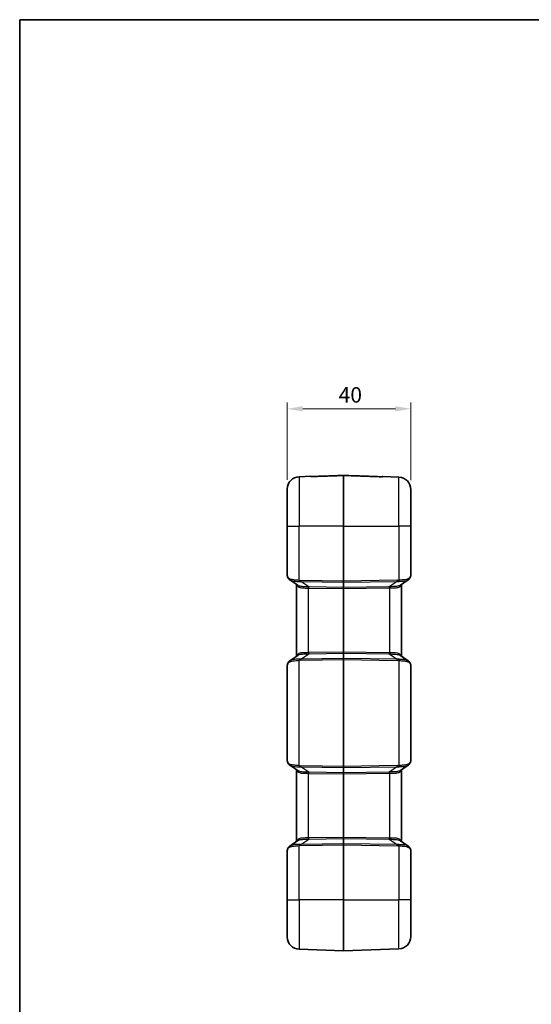
# Model space of a CAD drawing. Units: millimetres. Extents: x 0 to 5875, y 0 to 563.
# Drawn here: x 802 to 967, y 243 to 562 of the extents above; entities that cross this region are included whole.
import ezdxf

# ---------------------------------------------------------------- set-up
doc = ezdxf.new("R2010")
doc.units = ezdxf.units.MM
doc.header["$LTSCALE"] = 2
doc.layers.get('Defpoints').update_dxf_attribs({"lineweight": 25})
for name, color, linetype, lineweight in [('Border (ISO)', 7, 'Continuous', 35), ('Dimension (ISO)', 7, 'Continuous', 18), ('Visible (ISO)', 7, 'Continuous', 35), ('Visible Narrow (ISO)', 7, 'Continuous', 25)]:
    doc.layers.add(name, color=color, linetype=linetype, lineweight=lineweight)
doc.styles.add('Note Text (TK)', font='txt')
doc.dimstyles.new('Default - Method 1b (TK)', dxfattribs={"dimscale": 2, "dimtxt": 2.5, "dimasz": 2.5, "dimexe": 1, "dimexo": 1.5, "dimgap": 1, "dimtad": 1, "dimtoh": 1, "dimrnd": 1e-08, "dimdsep": 46, "dimtxsty": 'Note Text (TK)', "dimcen": 0.09, "dimdle": 5, "dimclrd": 100, "dimclre": 100, "dimclrt": 7, "dimadec": 1, "dimazin": 1, "dimtfac": 1, "dimtmove": 0, "dimatfit": 3, "dimfxl": 0, "dimtolj": 1, "dimlwd": -1, "dimlwe": -1, "dimarcsym": 0})

# ---------------------------------------------------------------- blocks, each defined once
blk = doc.blocks.new('図面枠 tk図枠')
at = {"layer": 'Border (ISO)'}
for q in [(405.5, 289), (14.5, 8)]:
    blk.add_line((14.5, 289), q, dxfattribs=at)
blk = doc.blocks.new('*D38')
at = {"layer": 'Defpoints', "color": 0, "transparency": 16777216}
for p in [(928.54, 436.02), (888.54, 410.02), (928.54, 409.9)]:
    blk.add_point(p, dxfattribs=at)
at = {"layer": 'Dimension (ISO)', "color": 100, "transparency": 16777216}
for p, q in [((888.54, 413.02), (888.54, 438.02)), ((928.54, 412.9), (928.54, 438.02)), ((893.54, 436.02), (923.54, 436.02))]:
    blk.add_line(p, q, dxfattribs=at)
for points in [[(893.54, 436.85), (893.54, 435.19), (888.54, 436.02)], [(923.54, 436.85), (923.54, 435.19), (928.54, 436.02)]]:
    blk.add_solid(points, dxfattribs=at)
at = {"layer": 'Dimension (ISO)', "color": 7, "transparency": 16777216, "insert": (905.16, 440.52), "char_height": 5, "attachment_point": 4, "style": 'Note Text (TK)'}
blk.add_mtext('\\A1;40', dxfattribs=at)

msp = doc.modelspace()

# ---------------------------------------------------------------- linework, layer by layer
at = {"layer": 'Visible (ISO)'}
for p, q in [((896.1362, 414.1479), (892.3964, 414.0173)), ((906.786, 414.4345), (906.786, 414.4371)), ((906.786, 398.0198), (906.786, 414.4345)), ((919.4358, 414.078), (924.6756, 413.895)), ((888.536, 398.0198), (888.536, 410.0197)), ((928.536, 409.8975), (928.536, 398.0198)), ((888.536, 398.0198), (888.536, 382.1301)), ((906.786, 398.0198), (906.786, 380.2267)), ((928.536, 382.2427), (928.536, 398.0198)), ((891.9225, 378.8553), (889.3645, 380.5975)), ((906.786, 379.8734), (906.786, 380.2267)), ((906.786, 378.1661), (906.786, 379.8734)), ((927.7075, 380.6482), (925.1495, 378.9059)), ((891.536, 379.1185), (891.536, 355.921)), ((906.786, 378.1661), (906.786, 377.8128)), ((906.786, 357.2267), (906.786, 377.8128)), ((925.536, 355.8704), (925.536, 379.1691)), ((906.786, 356.8734), (906.786, 357.2267)), ((889.3645, 354.442), (891.9225, 356.1843)), ((906.786, 355.1661), (906.786, 356.8734)), ((906.786, 354.8128), (906.786, 355.1661)), ((906.786, 354.8128), (906.786, 320.2267)), ((925.1495, 356.1336), (927.7075, 354.3914)), ((888.536, 352.9095), (888.536, 322.1301)), ((928.536, 322.2427), (928.536, 352.7968)), ((891.9225, 318.8553), (889.3645, 320.5975)), ((891.536, 319.1185), (891.536, 295.921)), ((906.786, 319.8734), (906.786, 320.2267)), ((906.786, 318.1661), (906.786, 319.8734)), ((927.7075, 320.6482), (925.1495, 318.9059)), ((925.536, 295.8704), (925.536, 319.1691)), ((906.786, 318.1661), (906.786, 317.8128)), ((906.786, 297.2267), (906.786, 317.8128)), ((906.786, 296.8734), (906.786, 297.2267)), ((906.786, 295.1661), (906.786, 296.8734)), ((889.3645, 294.442), (891.9225, 296.1843)), ((906.786, 294.8128), (906.786, 295.1661)), ((906.786, 294.8128), (906.786, 277.0198)), ((925.1495, 296.1336), (927.7075, 294.3914)), ((888.536, 292.9095), (888.536, 277.0198)), ((928.536, 277.0198), (928.536, 292.7968)), ((888.536, 265.0198), (888.536, 277.0198)), ((906.786, 260.5198), (906.786, 277.0198)), ((928.536, 277.0198), (928.536, 265.142)), ((906.786, 260.5198), (892.3964, 261.0223)), ((906.786, 260.5198), (924.6756, 261.1445))]:
    msp.add_line(p, q, dxfattribs=at)
for centre, radius, start, end in [((892.536, 410.0197), 4, 92, 180), ((896.1537, 413.6482), 0.5, 68.141187, 92), ((919.4183, 413.5783), 0.5, 88, 111.915026), ((924.536, 409.8975), 4, 0, 88), ((892.536, 265.0198), 4, 180, 268), ((924.536, 265.142), 4, 272, 0)]:
    msp.add_arc(centre, radius, start, end, dxfattribs=at)
for points, knots in [([(896.2912, 414.118), (896.2911, 414.118), (896.2938, 414.1175), (896.3083, 414.1155), (896.3274, 414.1133), (896.3863, 414.1081), (896.4305, 414.105), (896.5406, 414.0997), (896.608, 414.0976), (896.766, 414.0949), (896.8583, 414.0947), (897.0595, 414.097), (897.1688, 414.0996), (897.2785, 414.1035)], [0.027752832, 0.027752832, 0.027752832, 0.027752832, 0.036376155, 0.036376155, 0.055541183, 0.055541183, 0.080018485, 0.080018485, 0.106701101, 0.106701101, 0.137371048, 0.137371048, 0.171343238, 0.171343238, 0.171343238, 0.171343238]), ([(897.2785, 414.1035), (897.1679, 414.0996), (897.0576, 414.0969), (896.8444, 414.0946), (896.7417, 414.095), (896.5787, 414.0984), (896.5142, 414.1008), (896.46, 414.1037)], [0, 0, 0, 0, 0.0342685872, 0.0342685872, 0.0685371743, 0.0685371743, 0.0949990998, 0.0949990998, 0.0949990998, 0.0949990998]), ([(897.2785, 414.1035), (897.9123, 414.1257), (898.5462, 414.148), (899.8138, 414.1925), (900.4477, 414.2147), (901.7153, 414.2592), (902.3492, 414.2814), (903.6168, 414.3259), (904.2507, 414.3481), (905.5183, 414.3926), (906.1522, 414.4149), (906.786, 414.4371)], [0, 0, 0, 0, 0.190266863, 0.190266863, 0.380533725, 0.380533725, 0.570800588, 0.570800588, 0.761067451, 0.761067451, 0.951334314, 0.951334314, 0.951334314, 0.951334314]), ([(906.786, 414.4371), (907.5531, 414.4102), (908.3203, 414.3833), (909.8546, 414.3294), (910.6217, 414.3025), (912.156, 414.2487), (912.9232, 414.2218), (914.4574, 414.1679), (915.2246, 414.141), (916.7589, 414.0872), (917.526, 414.0602), (918.2932, 414.0333)], [0.05002255, 0.05002255, 0.05002255, 0.05002255, 0.28030739, 0.28030739, 0.51059224, 0.51059224, 0.74087709, 0.74087709, 0.97116193, 0.97116193, 1.20144678, 1.20144678, 1.20144678, 1.20144678]), ([(918.2932, 414.0333), (918.4038, 414.0294), (918.5141, 414.0268), (918.7272, 414.0245), (918.8298, 414.0249), (919.0021, 414.0285), (919.074, 414.0313), (919.1827, 414.0377), (919.2229, 414.0411), (919.2606, 414.0452), (919.2694, 414.0463), (919.2783, 414.0476), (919.2804, 414.048), (919.2804, 414.048)], [0, 0, 0, 0, 0.034267741, 0.034267741, 0.068535481, 0.068535481, 0.098432954, 0.098432954, 0.124482629, 0.124482629, 0.135928043, 0.135928043, 0.143574813, 0.143574813, 0.143574813, 0.143574813]), ([(888.536, 382.1301), (888.536, 382.0765), (888.5398, 382.0243), (888.5531, 381.9212), (888.5625, 381.8702), (888.586, 381.7681), (888.6, 381.717), (888.6323, 381.6137), (888.6505, 381.5616), (888.6908, 381.4558), (888.713, 381.4021), (888.7371, 381.3474)], [0.413953647, 0.413953647, 0.413953647, 0.413953647, 0.474409831, 0.474409831, 0.534866015, 0.534866015, 0.595322198, 0.595322198, 0.655778382, 0.655778382, 0.716234566, 0.716234566, 0.716234566, 0.716234566]), ([(889.3645, 380.5975), (889.3095, 380.635), (889.2564, 380.6752), (889.1552, 380.7611), (889.1069, 380.8068), (889.0162, 380.9032), (888.9736, 380.954), (888.8949, 381.06), (888.8587, 381.1152), (888.793, 381.229), (888.7634, 381.2875), (888.7371, 381.3474)], [0.333582718, 0.333582718, 0.333582718, 0.333582718, 0.357046773, 0.357046773, 0.380510828, 0.380510828, 0.403974883, 0.403974883, 0.427438938, 0.427438938, 0.450902992, 0.450902992, 0.450902992, 0.450902992]), ([(927.7075, 380.6482), (927.7625, 380.6857), (927.8156, 380.7259), (927.9168, 380.8117), (927.9651, 380.8574), (928.0558, 380.9539), (928.0984, 381.0047), (928.1771, 381.1107), (928.2133, 381.1658), (928.279, 381.2796), (928.3086, 381.3382), (928.3349, 381.398)], [0.333588306, 0.333588306, 0.333588306, 0.333588306, 0.357051298, 0.357051298, 0.38051429, 0.38051429, 0.403977282, 0.403977282, 0.427440274, 0.427440274, 0.450903266, 0.450903266, 0.450903266, 0.450903266]), ([(928.3349, 381.398), (928.347, 381.4255), (928.3586, 381.4527), (928.3808, 381.5067), (928.3915, 381.5334), (928.4117, 381.5866), (928.4214, 381.613), (928.4396, 381.6654), (928.4482, 381.6914), (928.4644, 381.7433), (928.4719, 381.7691), (928.4789, 381.7948)], [-0.716234566, -0.716234566, -0.716234566, -0.716234566, -0.685873837, -0.685873837, -0.655513108, -0.655513108, -0.625152379, -0.625152379, -0.59479165, -0.59479165, -0.564430921, -0.564430921, -0.564430921, -0.564430921]), ([(928.4789, 381.7948), (928.487, 381.8246), (928.4941, 381.8544), (928.5066, 381.9141), (928.5119, 381.944), (928.5209, 382.0038), (928.5246, 382.0337), (928.5304, 382.0934), (928.5325, 382.1233), (928.5353, 382.183), (928.536, 382.2129), (928.536, 382.2427)], [0, 0, 0, 0, 0.0122932771, 0.0122932771, 0.0245865541, 0.0245865541, 0.0368798312, 0.0368798312, 0.0491731082, 0.0491731082, 0.0614663853, 0.0614663853, 0.0614663853, 0.0614663853]), ([(889.3645, 354.442), (889.3095, 354.4045), (889.2564, 354.3643), (889.1552, 354.2784), (889.1069, 354.2327), (889.0162, 354.1363), (888.9736, 354.0855), (888.8949, 353.9795), (888.8587, 353.9243), (888.793, 353.8105), (888.7634, 353.752), (888.7371, 353.6922)], [0.333588309, 0.333588309, 0.333588309, 0.333588309, 0.357051302, 0.357051302, 0.380514295, 0.380514295, 0.403977288, 0.403977288, 0.427440281, 0.427440281, 0.450903274, 0.450903274, 0.450903274, 0.450903274]), ([(928.3349, 353.6415), (928.3086, 353.7013), (928.279, 353.7599), (928.2133, 353.8737), (928.1771, 353.9289), (928.0984, 354.0348), (928.0558, 354.0856), (927.9651, 354.1821), (927.9168, 354.2278), (927.8156, 354.3137), (927.7625, 354.3539), (927.7075, 354.3914)], [0, 0, 0, 0, 0.023462992, 0.023462992, 0.046925984, 0.046925984, 0.070388976, 0.070388976, 0.093851968, 0.093851968, 0.117314959, 0.117314959, 0.117314959, 0.117314959]), ([(888.7371, 353.6922), (888.713, 353.6375), (888.6908, 353.5837), (888.6505, 353.4779), (888.6323, 353.4258), (888.6, 353.3225), (888.586, 353.2714), (888.5625, 353.1694), (888.5531, 353.1184), (888.5398, 353.0152), (888.536, 352.963), (888.536, 352.9095)], [-0.716234566, -0.716234566, -0.716234566, -0.716234566, -0.655778382, -0.655778382, -0.595322198, -0.595322198, -0.534866015, -0.534866015, -0.474409831, -0.474409831, -0.413953647, -0.413953647, -0.413953647, -0.413953647]), ([(928.4789, 353.2448), (928.4719, 353.2705), (928.4644, 353.2963), (928.4482, 353.3481), (928.4396, 353.3741), (928.4214, 353.4266), (928.4117, 353.4529), (928.3915, 353.5061), (928.3808, 353.5329), (928.3586, 353.5868), (928.347, 353.6141), (928.3349, 353.6415)], [0.564430921, 0.564430921, 0.564430921, 0.564430921, 0.59479165, 0.59479165, 0.625152379, 0.625152379, 0.655513108, 0.655513108, 0.685873837, 0.685873837, 0.716234566, 0.716234566, 0.716234566, 0.716234566]), ([(928.536, 352.7968), (928.536, 352.8266), (928.5353, 352.8565), (928.5325, 352.9162), (928.5304, 352.9461), (928.5246, 353.0059), (928.5209, 353.0357), (928.5119, 353.0955), (928.5066, 353.1254), (928.4941, 353.1851), (928.487, 353.215), (928.4789, 353.2448)], [0, 0, 0, 0, 0.0122932771, 0.0122932771, 0.0245865541, 0.0245865541, 0.0368798312, 0.0368798312, 0.0491731082, 0.0491731082, 0.0614663853, 0.0614663853, 0.0614663853, 0.0614663853]), ([(888.536, 322.1301), (888.536, 322.0765), (888.5398, 322.0243), (888.5531, 321.9212), (888.5625, 321.8702), (888.586, 321.7681), (888.6, 321.717), (888.6323, 321.6137), (888.6505, 321.5616), (888.6908, 321.4558), (888.713, 321.4021), (888.7371, 321.3474)], [0.413953647, 0.413953647, 0.413953647, 0.413953647, 0.474409831, 0.474409831, 0.534866015, 0.534866015, 0.595322198, 0.595322198, 0.655778382, 0.655778382, 0.716234566, 0.716234566, 0.716234566, 0.716234566]), ([(928.4789, 321.7948), (928.487, 321.8246), (928.4941, 321.8544), (928.5066, 321.9141), (928.5119, 321.944), (928.5209, 322.0038), (928.5246, 322.0337), (928.5304, 322.0934), (928.5325, 322.1233), (928.5353, 322.183), (928.536, 322.2129), (928.536, 322.2427)], [0, 0, 0, 0, 0.0122932771, 0.0122932771, 0.0245865541, 0.0245865541, 0.0368798312, 0.0368798312, 0.0491731082, 0.0491731082, 0.0614663853, 0.0614663853, 0.0614663853, 0.0614663853]), ([(889.3645, 320.5975), (889.3095, 320.635), (889.2564, 320.6752), (889.1552, 320.7611), (889.1069, 320.8068), (889.0162, 320.9032), (888.9736, 320.954), (888.8949, 321.06), (888.8587, 321.1152), (888.793, 321.229), (888.7634, 321.2875), (888.7371, 321.3474)], [0.333582718, 0.333582718, 0.333582718, 0.333582718, 0.357046773, 0.357046773, 0.380510828, 0.380510828, 0.403974883, 0.403974883, 0.427438938, 0.427438938, 0.450902992, 0.450902992, 0.450902992, 0.450902992]), ([(927.7075, 320.6482), (927.7625, 320.6857), (927.8156, 320.7259), (927.9168, 320.8117), (927.9651, 320.8574), (928.0558, 320.9539), (928.0984, 321.0047), (928.1771, 321.1106), (928.2133, 321.1658), (928.279, 321.2796), (928.3086, 321.3382), (928.3349, 321.398)], [0.333579894, 0.333579894, 0.333579894, 0.333579894, 0.357043563, 0.357043563, 0.380507231, 0.380507231, 0.4039709, 0.4039709, 0.427434569, 0.427434569, 0.450898237, 0.450898237, 0.450898237, 0.450898237]), ([(928.3349, 321.398), (928.347, 321.4255), (928.3586, 321.4527), (928.3808, 321.5067), (928.3915, 321.5334), (928.4117, 321.5866), (928.4214, 321.613), (928.4396, 321.6654), (928.4482, 321.6914), (928.4644, 321.7433), (928.4719, 321.7691), (928.4789, 321.7948)], [-0.716234566, -0.716234566, -0.716234566, -0.716234566, -0.685873837, -0.685873837, -0.655513108, -0.655513108, -0.625152379, -0.625152379, -0.59479165, -0.59479165, -0.564430921, -0.564430921, -0.564430921, -0.564430921]), ([(888.7371, 293.6922), (888.713, 293.6375), (888.6908, 293.5837), (888.6505, 293.4779), (888.6323, 293.4258), (888.6, 293.3225), (888.586, 293.2714), (888.5625, 293.1694), (888.5531, 293.1184), (888.5398, 293.0152), (888.536, 292.963), (888.536, 292.9095)], [-0.716234566, -0.716234566, -0.716234566, -0.716234566, -0.655778382, -0.655778382, -0.595322198, -0.595322198, -0.534866015, -0.534866015, -0.474409831, -0.474409831, -0.413953647, -0.413953647, -0.413953647, -0.413953647]), ([(889.3645, 294.442), (889.3095, 294.4045), (889.2564, 294.3643), (889.1551, 294.2784), (889.1069, 294.2327), (889.0162, 294.1363), (888.9736, 294.0855), (888.8949, 293.9795), (888.8587, 293.9243), (888.793, 293.8106), (888.7634, 293.752), (888.7371, 293.6922)], [0.333579897, 0.333579897, 0.333579897, 0.333579897, 0.357043566, 0.357043566, 0.380507235, 0.380507235, 0.403970903, 0.403970903, 0.427434572, 0.427434572, 0.450898241, 0.450898241, 0.450898241, 0.450898241]), ([(928.3349, 293.6415), (928.3086, 293.7013), (928.279, 293.7599), (928.2133, 293.8737), (928.1771, 293.9289), (928.0984, 294.0349), (928.0558, 294.0857), (927.9651, 294.1821), (927.9168, 294.2278), (927.8156, 294.3137), (927.7625, 294.3539), (927.7075, 294.3914)], [0, 0, 0, 0, 0.023463669, 0.023463669, 0.046927337, 0.046927337, 0.070391006, 0.070391006, 0.093854674, 0.093854674, 0.117318343, 0.117318343, 0.117318343, 0.117318343]), ([(928.4789, 293.2448), (928.4719, 293.2705), (928.4644, 293.2963), (928.4482, 293.3481), (928.4396, 293.3741), (928.4214, 293.4266), (928.4117, 293.4529), (928.3915, 293.5061), (928.3808, 293.5329), (928.3586, 293.5868), (928.347, 293.6141), (928.3349, 293.6415)], [0.564430921, 0.564430921, 0.564430921, 0.564430921, 0.59479165, 0.59479165, 0.625152379, 0.625152379, 0.655513108, 0.655513108, 0.685873837, 0.685873837, 0.716234566, 0.716234566, 0.716234566, 0.716234566]), ([(928.536, 292.7968), (928.536, 292.8266), (928.5353, 292.8565), (928.5325, 292.9162), (928.5304, 292.9461), (928.5246, 293.0059), (928.5209, 293.0357), (928.5119, 293.0955), (928.5066, 293.1254), (928.4941, 293.1851), (928.487, 293.215), (928.4789, 293.2448)], [0, 0, 0, 0, 0.0122932771, 0.0122932771, 0.0245865541, 0.0245865541, 0.0368798312, 0.0368798312, 0.0491731082, 0.0491731082, 0.0614663853, 0.0614663853, 0.0614663853, 0.0614663853])]:
    msp.add_open_spline(points, degree=3, knots=knots, dxfattribs=at)
at = {"layer": 'Visible Narrow (ISO)'}
for p, q in [((892.3964, 414.0173), (892.3964, 398.0198)), ((924.6756, 398.0198), (924.6756, 413.895)), ((888.536, 398.0198), (892.3964, 398.0198)), ((892.3964, 380.4624), (892.3964, 398.0198)), ((906.786, 398.0198), (892.3964, 398.0198)), ((906.786, 398.0198), (924.6756, 398.0198)), ((928.536, 398.0198), (924.6756, 398.0198)), ((924.6756, 398.0198), (924.6756, 380.513)), ((906.786, 380.2267), (892.9497, 380.4269)), ((895.5106, 378.3292), (892.9497, 380.0735)), ((892.9497, 380.0735), (906.786, 379.8734)), ((924.1223, 380.4775), (906.786, 380.2267)), ((906.786, 379.8734), (924.1223, 380.1242)), ((924.1223, 380.1242), (921.5614, 378.3798)), ((895.3964, 357.061), (895.3964, 377.9785)), ((906.786, 378.1661), (895.5106, 378.3292)), ((895.5106, 377.9759), (906.786, 377.8128)), ((921.5614, 378.3798), (906.786, 378.1661)), ((906.786, 377.8128), (921.5614, 378.0265)), ((921.6756, 378.0291), (921.6756, 357.0104)), ((906.786, 357.2267), (895.5106, 357.0636)), ((921.5614, 357.013), (906.786, 357.2267)), ((892.3964, 320.4624), (892.3964, 354.5771)), ((892.9497, 354.966), (895.5106, 356.7103)), ((906.786, 355.1661), (892.9497, 354.966)), ((892.9497, 354.6126), (906.786, 354.8128)), ((895.5106, 356.7103), (906.786, 356.8734)), ((906.786, 356.8734), (921.5614, 356.6597)), ((924.1223, 354.9154), (906.786, 355.1661)), ((906.786, 354.8128), (924.1223, 354.562)), ((921.5614, 356.6597), (924.1223, 354.9154)), ((924.6756, 354.5265), (924.6756, 320.513)), ((906.786, 320.2267), (892.9497, 320.4269)), ((895.5106, 318.3292), (892.9497, 320.0735)), ((892.9497, 320.0735), (906.786, 319.8734)), ((924.1223, 320.4775), (906.786, 320.2267)), ((906.786, 319.8734), (924.1223, 320.1242)), ((924.1223, 320.1242), (921.5614, 318.3798)), ((895.3964, 297.061), (895.3964, 317.9785)), ((906.786, 318.1661), (895.5106, 318.3292)), ((895.5106, 317.9759), (906.786, 317.8128)), ((921.5614, 318.3798), (906.786, 318.1661)), ((906.786, 317.8128), (921.5614, 318.0265)), ((921.6756, 318.0291), (921.6756, 297.0104)), ((892.9497, 294.966), (895.5106, 296.7103)), ((906.786, 297.2267), (895.5106, 297.0636)), ((895.5106, 296.7103), (906.786, 296.8734)), ((921.5614, 297.013), (906.786, 297.2267)), ((906.786, 296.8734), (921.5614, 296.6597)), ((921.5614, 296.6597), (924.1223, 294.9154)), ((892.3964, 277.0198), (892.3964, 294.5771)), ((906.786, 295.1661), (892.9497, 294.966)), ((892.9497, 294.6126), (906.786, 294.8128)), ((924.1223, 294.9154), (906.786, 295.1661)), ((906.786, 294.8128), (924.1223, 294.562)), ((924.6756, 294.5265), (924.6756, 277.0198)), ((888.536, 277.0198), (892.3964, 277.0198)), ((892.3964, 277.0198), (892.3964, 261.0223)), ((906.786, 277.0198), (892.3964, 277.0198)), ((906.786, 277.0198), (924.6756, 277.0198)), ((928.536, 277.0198), (924.6756, 277.0198)), ((924.6756, 261.1445), (924.6756, 277.0198))]:
    msp.add_line(p, q, dxfattribs=at)
for centre, major_axis, ratio, start_param, end_param in [((896.1647, 413.6371), (0.3536, 0.3536), 0.99863736, 0.49109632, 0.82101033), ((919.4073, 413.5672), (-0.3536, 0.3536), 0.99862534, 5.46216874, 5.79300742), ((892.536, 378.8302), (-3.9323, 3.5095), 0.20874587, 0.18419002, 0.48647094), ((889.1947, 381.5489), (-0.4576, -0.2015), 0.79086282, 5.77517404, 6.28318531), ((892.4138, 380.4624), (-0.0551, -0.497), 0.0346875, 4.71623219, 5.57983073), ((889.3728, 385.4316), (6.0608, -4.2436), 0.54051876, 5.55338468, 5.65888879), ((889.3554, 385.4316), (5.8783, -4.1008), 0.48822969, 5.55241551, 5.65791962), ((892.9671, 380.4269), (-0.0072, -0.4999), 0.03489585, 4.71289374, 5.49778727), ((927.7166, 385.4823), (-5.8783, -4.1008), 0.48822969, 0.62526569, 0.7307698), ((924.1049, 380.4775), (0.0072, -0.4999), 0.03489585, 0.78539804, 1.57029157), ((927.6992, 385.4823), (-6.0608, -4.2436), 0.54051876, 0.62429652, 0.72980063), ((924.6581, 380.513), (0.0551, -0.497), 0.0346875, 0.70335457, 1.56695311), ((927.8773, 381.5995), (0.4576, -0.2015), 0.79086282, 0, 0.50801126), ((924.536, 378.8809), (3.9323, 3.5095), 0.20874587, 5.79671437, 5.94851802), ((927.9964, 381.9261), (0.4825, -0.1313), 0.86599627, 0, 0.30447231), ((895.3789, 377.9785), (0.0156, 0.4998), 0.03488243, 4.71348105, 5.51105228), ((890.8893, 384.4106), (7.5578, -5.2724), 0.48822969, 5.64048769, 5.65791962), ((890.8719, 384.4106), (7.3744, -5.1308), 0.44516369, 5.63990025, 5.65733219), ((895.4931, 377.9759), (0.0072, 0.4999), 0.03489585, 4.71289374, 5.49778727), ((921.5789, 378.0265), (0.0072, -0.4999), 0.03489585, 3.92699069, 4.71188422), ((926.2001, 384.4612), (-7.3744, -5.1308), 0.44516369, 0.62585312, 0.64328505), ((926.1826, 384.4612), (-7.5578, -5.2724), 0.48822969, 0.62526569, 0.64269762), ((921.693, 378.0291), (0.0156, -0.4998), 0.03488243, 3.91372569, 4.71129691), ((890.8893, 350.629), (7.5578, 5.2724), 0.48822969, 0.62526569, 0.64269762), ((895.3789, 357.061), (-0.0156, 0.4998), 0.03488243, 3.91372569, 4.71129691), ((895.4931, 357.0636), (-0.0072, 0.4999), 0.03489585, 3.92699069, 4.71188422), ((889.3728, 349.6079), (6.0608, 4.2436), 0.54051876, 0.62429652, 0.72980063), ((892.4138, 354.5771), (-0.0551, 0.497), 0.0346875, 0.70335457, 1.56695311), ((889.3554, 349.6079), (5.8783, 4.1008), 0.48822969, 0.62526569, 0.7307698), ((892.9671, 354.6126), (-0.0072, 0.4999), 0.03489585, 0.78539804, 1.57029157), ((890.8719, 350.629), (7.3744, 5.1308), 0.44516369, 0.62585312, 0.64328505), ((921.5789, 357.013), (0.0072, 0.4999), 0.03489585, 1.57130108, 2.35619462), ((926.1826, 350.5783), (-7.5578, 5.2724), 0.48822969, 5.64048769, 5.65791962), ((926.2001, 350.5783), (-7.3744, 5.1308), 0.44516369, 5.63990025, 5.65733219), ((921.693, 357.0104), (0.0156, 0.4998), 0.03488243, 1.57188839, 2.36945962), ((927.6992, 349.5573), (-6.0608, 4.2436), 0.54051876, 5.55338468, 5.65888879), ((924.1049, 354.562), (-0.0072, -0.4999), 0.03489585, 1.57130108, 2.35619462), ((927.7166, 349.5573), (-5.8783, 4.1008), 0.48822969, 5.55241551, 5.65791962), ((924.6581, 354.5265), (-0.0551, -0.497), 0.0346875, 1.57463954, 2.43823808), ((892.536, 356.2093), (-3.9323, -3.5095), 0.20874587, 5.79671437, 6.09899529), ((889.1947, 353.4907), (-0.4576, 0.2015), 0.79086282, 0, 0.50801126), ((927.8773, 353.44), (0.4576, 0.2015), 0.79086282, 5.77517404, 6.28318531), ((924.536, 356.1587), (3.9323, -3.5095), 0.20874587, 0.33466729, 0.48647094), ((927.9964, 353.1135), (0.4825, 0.1313), 0.86599627, 5.97871299, 6.28318531), ((892.536, 318.8302), (-3.9323, 3.5095), 0.20874587, 0.18419002, 0.48647094), ((889.1947, 321.5489), (-0.4576, -0.2015), 0.79086282, 5.77517404, 6.28318531), ((892.4138, 320.4624), (-0.0551, -0.497), 0.0346875, 4.71623219, 5.57983073), ((889.3728, 325.4316), (6.0608, -4.2436), 0.54051876, 5.55338468, 5.65888879), ((889.3554, 325.4316), (5.8783, -4.1008), 0.48822969, 5.55241551, 5.65791962), ((892.9671, 320.4269), (-0.0072, -0.4999), 0.03489585, 4.71289374, 5.49778727), ((927.7166, 325.4823), (-5.8783, -4.1008), 0.48822969, 0.62526569, 0.7307698), ((924.1049, 320.4775), (-0.0072, 0.4999), 0.03489585, 3.92699069, 4.71188422), ((927.6992, 325.4823), (-6.0608, -4.2436), 0.54051876, 0.62429652, 0.72980063), ((924.6581, 320.513), (-0.0551, 0.497), 0.0346875, 3.84494723, 4.70854577), ((927.8773, 321.5995), (0.4576, -0.2015), 0.79086282, 0, 0.50801126), ((924.536, 318.8809), (3.9323, 3.5095), 0.20874587, 5.79671437, 5.94851802), ((927.9964, 321.9261), (0.4825, -0.1313), 0.86599627, 0, 0.30447231), ((895.3789, 317.9785), (-0.0156, -0.4998), 0.03488243, 1.57188839, 2.36945962), ((890.8893, 324.4106), (7.5578, -5.2724), 0.48822969, 5.64048769, 5.65791962), ((890.8719, 324.4106), (7.3744, -5.1308), 0.44516369, 5.63990025, 5.65733219), ((895.4931, 317.9759), (-0.0072, -0.4999), 0.03489585, 1.57130108, 2.35619462), ((921.5789, 318.0265), (0.0072, -0.4999), 0.03489585, 3.92699069, 4.71188422), ((926.2001, 324.4612), (-7.3744, -5.1308), 0.44516369, 0.62585312, 0.64328505), ((926.1826, 324.4612), (-7.5578, -5.2724), 0.48822969, 0.62526569, 0.64269762), ((921.693, 318.0291), (0.0156, -0.4998), 0.03488243, 3.91372569, 4.71129691), ((890.8893, 290.629), (7.5578, 5.2724), 0.48822969, 0.62526569, 0.64269762), ((895.3789, 297.061), (-0.0156, 0.4998), 0.03488243, 3.91372569, 4.71129691), ((890.8719, 290.629), (7.3744, 5.1308), 0.44516369, 0.62585312, 0.64328505), ((895.4931, 297.0636), (-0.0072, 0.4999), 0.03489585, 3.92699069, 4.71188422), ((921.5789, 297.013), (-0.0072, -0.4999), 0.03489585, 4.71289374, 5.49778727), ((926.1826, 290.5783), (-7.5578, 5.2724), 0.48822969, 5.64048769, 5.65791962), ((926.2001, 290.5783), (-7.3744, 5.1308), 0.44516369, 5.63990025, 5.65733219), ((921.693, 297.0104), (-0.0156, -0.4998), 0.03488243, 4.71348105, 5.51105228), ((892.536, 296.2093), (-3.9323, -3.5095), 0.20874587, 5.79671437, 6.09899529), ((889.1947, 293.4907), (-0.4576, 0.2015), 0.79086282, 0, 0.50801126), ((889.3728, 289.6079), (6.0608, 4.2436), 0.54051876, 0.62429652, 0.72980063), ((892.4138, 294.5771), (0.0551, -0.497), 0.0346875, 3.84494723, 4.70854577), ((889.3554, 289.6079), (5.8783, 4.1008), 0.48822969, 0.62526569, 0.7307698), ((892.9671, 294.6126), (0.0072, -0.4999), 0.03489585, 3.92699069, 4.71188422), ((927.6992, 289.5573), (-6.0608, 4.2436), 0.54051876, 5.55338468, 5.65888879), ((924.1049, 294.562), (0.0072, 0.4999), 0.03489585, 4.71289374, 5.49778727), ((927.7166, 289.5573), (-5.8783, 4.1008), 0.48822969, 5.55241551, 5.65791962), ((924.6581, 294.5265), (0.0551, 0.497), 0.0346875, 4.71623219, 5.57983073), ((927.8773, 293.44), (0.4576, 0.2015), 0.79086282, 5.77517404, 6.28318531), ((924.536, 296.1587), (3.9323, -3.5095), 0.20874587, 0.33466729, 0.48647094), ((927.9964, 293.1135), (0.4825, 0.1313), 0.86599627, 5.97871299, 6.28318531)]:
    msp.add_ellipse(centre, major_axis=major_axis, ratio=ratio, start_param=start_param, end_param=end_param, dxfattribs=at)
msp.add_open_spline([(896.1362, 414.1479), (896.1362, 414.1479), (896.1399, 414.1441), (896.1472, 414.1365)], degree=3, dxfattribs=at)
for points, knots in [([(896.1472, 414.1365), (896.15, 414.1336), (896.1587, 414.1304), (896.1999, 414.1214), (896.2439, 414.1154), (896.3917, 414.1027), (896.5098, 414.0967), (896.8375, 414.0903), (897.0597, 414.0931), (897.2786, 414.1008)], [0, 0, 0, 0, 0.02257102, 0.02257102, 0.058684653, 0.058684653, 0.105632376, 0.105632376, 0.171343238, 0.171343238, 0.171343238, 0.171343238]), ([(897.2786, 414.1008), (898.6119, 414.1476), (899.9452, 414.1944), (903.1143, 414.3056), (904.9502, 414.3701), (906.786, 414.4345)], [0, 0, 0, 0, 0.400239384, 0.400239384, 0.951326095, 0.951326095, 0.951326095, 0.951326095]), ([(906.786, 414.4345), (907.6199, 414.4052), (908.4538, 414.376), (910.2884, 414.3116), (911.2889, 414.2765), (912.2895, 414.2413), (913.2901, 414.2062), (914.2907, 414.1711), (916.2919, 414.1009), (917.2925, 414.0657), (918.2931, 414.0306)], [0.05003077, 0.05003077, 0.05003077, 0.05003077, 0.30036169, 0.30036169, 0.60072339, 0.60072339, 0.60072339, 0.90108508, 0.90108508, 1.20144678, 1.20144678, 1.20144678, 1.20144678]), ([(918.2931, 414.0306), (918.3791, 414.0276), (918.4651, 414.0253), (918.6856, 414.0216), (918.8184, 414.0216), (919.0927, 414.0275), (919.222, 414.0351), (919.3816, 414.0517), (919.4185, 414.0601), (919.4247, 414.0666)], [0, 0, 0, 0, 0.025819067, 0.025819067, 0.067129574, 0.067129574, 0.120833233, 0.120833233, 0.171338703, 0.171338703, 0.171338703, 0.171338703]), ([(919.4247, 414.0666), (919.4318, 414.0739), (919.4355, 414.0777), (919.4358, 414.078), (919.4358, 414.078), (919.4358, 414.078)], [-0.0370750817, -0.0370750817, -0.0370750817, -0.0370750817, -0.001465891, -0.001465891, 0, 0, 0, 0]), ([(892.3964, 380.4624), (892.1318, 380.4881), (891.8673, 380.5068), (891.1956, 380.5561), (890.7983, 380.5876), (889.972, 380.7112), (889.5718, 380.8197), (889.0165, 381.132), (888.8335, 381.3181), (888.7174, 381.5489)], [0, 0, 0, 0, 0.069933333, 0.069933333, 0.181826665, 0.181826665, 0.327287996, 0.327287996, 0.450902992, 0.450902992, 0.450902992, 0.450902992]), ([(889.3646, 380.5975), (889.3767, 380.5892), (889.3891, 380.5811), (889.6908, 380.3876), (890.0747, 380.2747), (890.8606, 380.1609), (891.2367, 380.1394), (891.8675, 380.1109), (892.1148, 380.1012), (892.3607, 380.0846)], [-0.333582718, -0.333582718, -0.333582718, -0.333582718, -0.327287996, -0.327287996, -0.181826665, -0.181826665, -0.069933333, -0.069933333, 0, 0, 0, 0]), ([(928.3546, 381.5995), (928.2567, 381.4048), (928.1116, 381.2419), (927.6005, 380.898), (927.1512, 380.7681), (926.0341, 380.6039), (925.356, 380.579), (924.6756, 380.513)], [-0.450903266, -0.450903266, -0.450903266, -0.450903266, -0.34663833, -0.34663833, -0.179814433, -0.179814433, 0, 0, 0, 0]), ([(924.7113, 380.1353), (925.3436, 380.1779), (925.9835, 380.1804), (927.0059, 380.325), (927.4095, 380.4462), (927.7074, 380.6482)], [0, 0, 0, 0, 0.179814433, 0.179814433, 0.333588306, 0.333588306, 0.333588306, 0.333588306]), ([(928.536, 382.2427), (928.536, 382.1873), (928.5324, 382.1328), (928.5175, 382.0269), (928.5062, 381.9755), (928.4908, 381.9261)], [-0.0614663853, -0.0614663853, -0.0614663853, -0.0614663853, -0.0307331927, -0.0307331927, 0, 0, 0, 0]), ([(891.6461, 379.0435), (891.6905, 378.9148), (891.7497, 378.7988), (891.9555, 378.5166), (892.1347, 378.3756), (892.6547, 378.1331), (893.0278, 378.0574), (894.0353, 377.972), (894.7129, 378.0026), (895.3964, 377.9785)], [0.005899341, 0.005899341, 0.005899341, 0.005899341, 0.080862809, 0.080862809, 0.210243302, 0.210243302, 0.378437944, 0.378437944, 0.609362296, 0.609362296, 0.609362296, 0.609362296]), ([(895.4023, 378.3362), (894.673, 378.3888), (893.9598, 378.3859), (892.9073, 378.4924), (892.5204, 378.569), (892.1083, 378.7432), (892.0099, 378.7958), (891.9226, 378.8553)], [-0.609362296, -0.609362296, -0.609362296, -0.609362296, -0.378437944, -0.378437944, -0.210243302, -0.210243302, -0.149591148, -0.149591148, -0.149591148, -0.149591148]), ([(925.1493, 378.906), (925.0474, 378.8366), (924.9305, 378.7764), (924.4709, 378.5971), (924.0519, 378.5251), (922.9994, 378.4356), (922.3413, 378.4352), (921.6697, 378.3868)], [0.149589045, 0.149589045, 0.149589045, 0.149589045, 0.220380903, 0.220380903, 0.396685626, 0.396685626, 0.60935401, 0.60935401, 0.60935401, 0.60935401]), ([(921.6756, 378.0291), (922.305, 378.0513), (922.9296, 378.026), (923.9357, 378.0911), (924.3394, 378.1604), (924.9017, 378.4014), (925.0953, 378.5449), (925.3161, 378.8374), (925.3792, 378.9588), (925.4259, 379.0941)], [-0.60935401, -0.60935401, -0.60935401, -0.60935401, -0.396685626, -0.396685626, -0.220380903, -0.220380903, -0.084761886, -0.084761886, -0.00589935, -0.00589935, -0.00589935, -0.00589935]), ([(895.3964, 357.061), (894.767, 357.0389), (894.1424, 357.0641), (893.1363, 356.999), (892.7326, 356.9297), (892.1703, 356.6888), (891.9767, 356.5453), (891.7559, 356.2528), (891.6928, 356.1314), (891.6461, 355.996)], [-0.609354007, -0.609354007, -0.609354007, -0.609354007, -0.396690322, -0.396690322, -0.220383512, -0.220383512, -0.084762889, -0.084762889, -0.00589935, -0.00589935, -0.00589935, -0.00589935]), ([(888.7174, 353.4907), (888.8153, 353.6853), (888.9604, 353.8483), (889.4715, 354.1921), (889.9208, 354.3221), (891.0379, 354.4862), (891.716, 354.5111), (892.3964, 354.5771)], [-0.450903274, -0.450903274, -0.450903274, -0.450903274, -0.346638338, -0.346638338, -0.179814441, -0.179814441, 0, 0, 0, 0]), ([(892.3607, 354.9549), (891.7284, 354.9123), (891.0885, 354.9098), (890.0661, 354.7651), (889.6625, 354.6439), (889.3646, 354.4419)], [0, 0, 0, 0, 0.179814441, 0.179814441, 0.333588309, 0.333588309, 0.333588309, 0.333588309]), ([(891.9227, 356.1842), (892.0246, 356.2536), (892.1415, 356.3138), (892.6011, 356.493), (893.0201, 356.5651), (894.0726, 356.6546), (894.7307, 356.6549), (895.4023, 356.7034)], [0.149589044, 0.149589044, 0.149589044, 0.149589044, 0.220383512, 0.220383512, 0.396690322, 0.396690322, 0.609354007, 0.609354007, 0.609354007, 0.609354007]), ([(921.6697, 356.6527), (921.9498, 356.6325), (922.2276, 356.6216), (922.9306, 356.5948), (923.3442, 356.5794), (924.2053, 356.4926), (924.6235, 356.4049), (925.0148, 356.2176), (925.085, 356.1774), (925.1491, 356.1336)], [0, 0, 0, 0, 0.088690082, 0.088690082, 0.230594214, 0.230594214, 0.415069584, 0.415069584, 0.459765548, 0.459765548, 0.459765548, 0.459765548]), ([(925.4259, 355.9454), (925.3141, 356.2687), (925.1053, 356.5119), (924.4867, 356.8409), (924.083, 356.9284), (923.2588, 356.9979), (922.8648, 357.0001), (922.1998, 357.0011), (921.9381, 357.0012), (921.6756, 357.0104)], [-0.603460352, -0.603460352, -0.603460352, -0.603460352, -0.415069584, -0.415069584, -0.230594214, -0.230594214, -0.088690082, -0.088690082, 0, 0, 0, 0]), ([(924.6756, 354.5265), (925.2603, 354.4698), (925.8434, 354.4445), (926.8066, 354.3312), (927.2033, 354.2536), (927.7697, 354.0343), (927.9707, 353.912), (928.2185, 353.6648), (928.2951, 353.5583), (928.3546, 353.44)], [-0.450903266, -0.450903266, -0.450903266, -0.450903266, -0.296396676, -0.296396676, -0.16466482, -0.16466482, -0.063332623, -0.063332623, 0, 0, 0, 0]), ([(927.7073, 354.3913), (927.6158, 354.4536), (927.5145, 354.5086), (927.0966, 354.6894), (926.7174, 354.7662), (925.8038, 354.8619), (925.2546, 354.8676), (924.7113, 354.9043)], [0.117314959, 0.117314959, 0.117314959, 0.117314959, 0.16466482, 0.16466482, 0.296396676, 0.296396676, 0.450903266, 0.450903266, 0.450903266, 0.450903266]), ([(928.4908, 353.1135), (928.5062, 353.064), (928.5175, 353.0126), (928.5324, 352.9067), (928.536, 352.8523), (928.536, 352.7968)], [-0.0614663853, -0.0614663853, -0.0614663853, -0.0614663853, -0.0307331927, -0.0307331927, 0, 0, 0, 0]), ([(928.536, 322.2427), (928.536, 322.1873), (928.5324, 322.1328), (928.5175, 322.0269), (928.5062, 321.9755), (928.4908, 321.9261)], [-0.0614663853, -0.0614663853, -0.0614663853, -0.0614663853, -0.0307331927, -0.0307331927, 0, 0, 0, 0]), ([(892.3964, 320.4624), (892.1318, 320.4881), (891.8673, 320.5068), (891.1956, 320.5561), (890.7983, 320.5876), (889.972, 320.7112), (889.5718, 320.8197), (889.0165, 321.132), (888.8335, 321.3181), (888.7174, 321.5489)], [0, 0, 0, 0, 0.069933333, 0.069933333, 0.181826665, 0.181826665, 0.327287996, 0.327287996, 0.450902992, 0.450902992, 0.450902992, 0.450902992]), ([(889.3646, 320.5975), (889.3767, 320.5892), (889.3891, 320.5811), (889.6908, 320.3876), (890.0747, 320.2747), (890.8606, 320.1609), (891.2367, 320.1394), (891.8675, 320.1109), (892.1148, 320.1012), (892.3607, 320.0846)], [-0.333582718, -0.333582718, -0.333582718, -0.333582718, -0.327287996, -0.327287996, -0.181826665, -0.181826665, -0.069933333, -0.069933333, 0, 0, 0, 0]), ([(891.6461, 319.0435), (891.6886, 318.9204), (891.7446, 318.8089), (892.0148, 318.4273), (892.3361, 318.2389), (893.1888, 318.0212), (893.7177, 317.9939), (894.6467, 317.9865), (895.0207, 317.9917), (895.3964, 317.9785)], [0.005899239, 0.005899239, 0.005899239, 0.005899239, 0.077605268, 0.077605268, 0.279373247, 0.279373247, 0.48244718, 0.48244718, 0.609368388, 0.609368388, 0.609368388, 0.609368388]), ([(895.4023, 318.3362), (895.0015, 318.3651), (894.6054, 318.3755), (893.6266, 318.4159), (893.0747, 318.4558), (892.348, 318.6325), (892.1106, 318.7286), (891.9233, 318.8556)], [-0.609368388, -0.609368388, -0.609368388, -0.609368388, -0.48244718, -0.48244718, -0.279373247, -0.279373247, -0.149598031, -0.149598031, -0.149598031, -0.149598031]), ([(925.1493, 318.906), (925.0474, 318.8366), (924.9305, 318.7764), (924.4709, 318.5971), (924.0519, 318.5251), (922.9994, 318.4356), (922.3413, 318.4352), (921.6697, 318.3868)], [0.149589045, 0.149589045, 0.149589045, 0.149589045, 0.220380903, 0.220380903, 0.396685626, 0.396685626, 0.60935401, 0.60935401, 0.60935401, 0.60935401]), ([(921.6756, 318.0291), (922.305, 318.0513), (922.9296, 318.026), (923.9357, 318.0911), (924.3394, 318.1604), (924.9017, 318.4014), (925.0953, 318.5449), (925.3161, 318.8374), (925.3792, 318.9588), (925.4259, 319.0941)], [-0.60935401, -0.60935401, -0.60935401, -0.60935401, -0.396685626, -0.396685626, -0.220380903, -0.220380903, -0.084761886, -0.084761886, -0.00589935, -0.00589935, -0.00589935, -0.00589935]), ([(928.3546, 321.5995), (928.2235, 321.339), (928.0065, 321.1356), (927.3926, 320.8371), (926.9986, 320.742), (926.1997, 320.6316), (925.8193, 320.6025), (925.179, 320.5556), (924.9273, 320.5375), (924.6756, 320.513)], [-0.450898237, -0.450898237, -0.450898237, -0.450898237, -0.311355566, -0.311355566, -0.172975314, -0.172975314, -0.066528967, -0.066528967, 0, 0, 0, 0]), ([(924.7113, 320.1353), (924.9452, 320.151), (925.1804, 320.1606), (925.7816, 320.1875), (926.1412, 320.2066), (926.9005, 320.3058), (927.278, 320.4032), (927.6193, 320.5913), (927.6644, 320.6189), (927.7073, 320.6482)], [0, 0, 0, 0, 0.066528967, 0.066528967, 0.172975314, 0.172975314, 0.311355566, 0.311355566, 0.333579894, 0.333579894, 0.333579894, 0.333579894]), ([(895.3964, 297.061), (894.767, 297.0389), (894.1425, 297.0641), (893.1364, 296.999), (892.7326, 296.9297), (892.1703, 296.6888), (891.9767, 296.5453), (891.7559, 296.2528), (891.6928, 296.1314), (891.6461, 295.996)], [-0.609354003, -0.609354003, -0.609354003, -0.609354003, -0.396695411, -0.396695411, -0.22038634, -0.22038634, -0.084763977, -0.084763977, -0.00589935, -0.00589935, -0.00589935, -0.00589935]), ([(891.9227, 296.1842), (892.0246, 296.2536), (892.1415, 296.3138), (892.6011, 296.493), (893.0201, 296.5651), (894.0727, 296.6546), (894.7307, 296.6549), (895.4023, 296.7034)], [0.149589044, 0.149589044, 0.149589044, 0.149589044, 0.22038634, 0.22038634, 0.396695411, 0.396695411, 0.609354003, 0.609354003, 0.609354003, 0.609354003]), ([(921.6697, 296.6527), (921.8848, 296.6372), (922.0986, 296.6272), (922.9207, 296.5938), (923.5014, 296.5781), (924.476, 296.4409), (924.8706, 296.3227), (925.1494, 296.1336)], [0, 0, 0, 0, 0.068121437, 0.068121437, 0.266538745, 0.266538745, 0.459764959, 0.459764959, 0.459764959, 0.459764959]), ([(925.4259, 295.9454), (925.3513, 296.1616), (925.2342, 296.3421), (924.7956, 296.7311), (924.3862, 296.8723), (923.4083, 297.0023), (922.8545, 296.9994), (922.0784, 297.0017), (921.8772, 297.0033), (921.6756, 297.0104)], [-0.603454652, -0.603454652, -0.603454652, -0.603454652, -0.47750198, -0.47750198, -0.266538745, -0.266538745, -0.068121437, -0.068121437, 0, 0, 0, 0]), ([(888.7174, 293.4907), (888.8484, 293.7512), (889.0654, 293.9545), (889.6793, 294.253), (890.0734, 294.3482), (890.8723, 294.4586), (891.2526, 294.4876), (891.893, 294.5345), (892.1446, 294.5527), (892.3964, 294.5771)], [-0.450898241, -0.450898241, -0.450898241, -0.450898241, -0.311365724, -0.311365724, -0.172980958, -0.172980958, -0.066531138, -0.066531138, 0, 0, 0, 0]), ([(892.3607, 294.9549), (892.1267, 294.9391), (891.8915, 294.9296), (891.2904, 294.9027), (890.9307, 294.8835), (890.1715, 294.7844), (889.7939, 294.6869), (889.4526, 294.4989), (889.4076, 294.4712), (889.3647, 294.4419)], [0, 0, 0, 0, 0.066531138, 0.066531138, 0.172980958, 0.172980958, 0.311365724, 0.311365724, 0.333579897, 0.333579897, 0.333579897, 0.333579897]), ([(924.6756, 294.5265), (925.0509, 294.4901), (925.4258, 294.4673), (926.3556, 294.3931), (926.8829, 294.3305), (927.6524, 294.1), (927.9281, 293.9545), (928.2186, 293.6647), (928.2952, 293.5582), (928.3546, 293.44)], [-0.450898237, -0.450898237, -0.450898237, -0.450898237, -0.351724393, -0.351724393, -0.193046244, -0.193046244, -0.063301884, -0.063301884, 0, 0, 0, 0]), ([(927.707, 294.3911), (927.5605, 294.4908), (927.3893, 294.5716), (926.7902, 294.7677), (926.2879, 294.8223), (925.4114, 294.8708), (925.06, 294.8807), (924.7113, 294.9043)], [0.117318343, 0.117318343, 0.117318343, 0.117318343, 0.193046244, 0.193046244, 0.351724393, 0.351724393, 0.450898237, 0.450898237, 0.450898237, 0.450898237]), ([(928.4908, 293.1135), (928.5062, 293.064), (928.5175, 293.0126), (928.5324, 292.9067), (928.536, 292.8523), (928.536, 292.7968)], [-0.0614663853, -0.0614663853, -0.0614663853, -0.0614663853, -0.0307331927, -0.0307331927, 0, 0, 0, 0])]:
    msp.add_open_spline(points, degree=3, knots=knots, dxfattribs=at)

# ---------------------------------------------------------------- block references
at = {"xscale": 2, "yscale": 2, "zscale": 2}
msp.add_blockref('図面枠 tk図枠', (773, -16), dxfattribs=at)

# ---------------------------------------------------------------- dimensions: what is measured, and where the dimension line sits
at = {"layer": 'Dimension (ISO)', "color": 100, "true_color": 0x00ff3f}
dim = msp.add_linear_dim(base=(928.536, 436.0198), p1=(888.536, 410.0197), p2=(928.536, 409.8975), angle=180, dimstyle='Default - Method 1b (TK)', override={"dimgap": 1, "dimtoh": 0, "dimdec": 2, "dimtol": 0, "dimlim": 0, "dimtp": 0, "dimtm": 0, "dimtdec": 2, "dimtofl": 0, "dimatfit": 1}, dxfattribs=at)
dim.commit()
dim.dimension.update_dxf_attribs({"geometry": '*D38', "text_midpoint": (908.536, 436.0198), "dimtype": 160})

doc.saveas('drawing.dxf')
